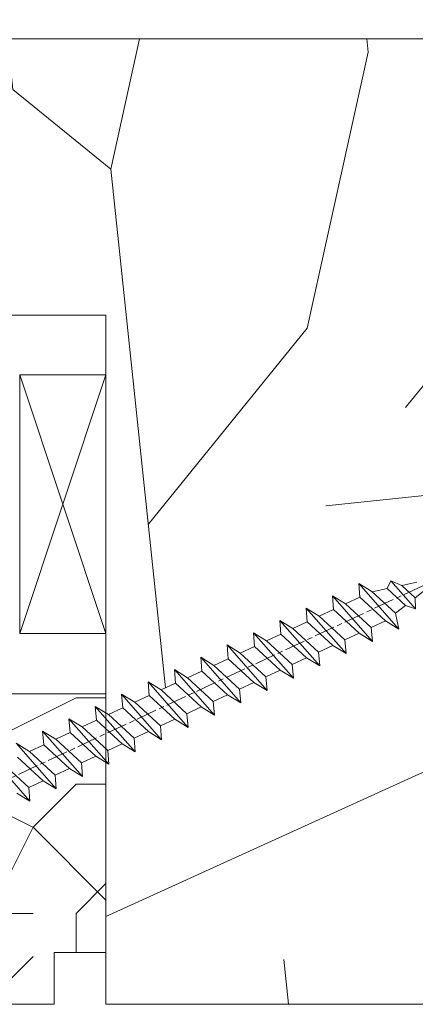
# Model space of a CAD drawing. Units: millimetres. Extents: x 0 to 416, y -14 to 583.
# Drawn here: x 262 to 273, y 431 to 460 of the extents above; entities that cross this region are included whole.
import ezdxf

# ---------------------------------------------------------------- set-up
doc = ezdxf.new("R2010")
doc.units = ezdxf.units.MM
doc.header["$PDMODE"] = 2
doc.header["$PDSIZE"] = 10
doc.linetypes.add('AM_ISO08W050', pattern=[18, 12, -1.5, 3, -1.5])
for name, color, linetype, lineweight in [('Accessoires', 5, 'Continuous', 9), ('AEL-AM_7', 4, 'AM_ISO08W050', 18), ('AM_2', 6, 'Continuous', 20), ('AM_5', 3, 'Continuous', 20), ('Contour principale', 30, 'Continuous', 15), ('Contour secondaire', 5, 'Continuous', 9)]:
    doc.layers.add(name, color=color, linetype=linetype, lineweight=lineweight)
doc.styles.get("Standard").update_dxf_attribs({"font": 'arial.ttf'})
doc.dimstyles.new('MAL-ISO$0', dxfattribs={"dimtxt": 3, "dimasz": 3, "dimexe": 1, "dimexo": 1, "dimgap": 1.5, "dimtad": 1, "dimtxsty": 'Standard', "dimcen": 0, "dimclrd": 256, "dimclre": 256, "dimclrt": 3, "dimadec": 1, "dimazin": 2, "dimtp": 0.1, "dimtm": 0.1, "dimtfac": 0.71, "dimtmove": 0, "dimatfit": 3, "dimfxl": 1, "dimlwd": -1, "dimlwe": -1, "dimarcsym": 1})

# ---------------------------------------------------------------- blocks, each defined once
blk = doc.blocks.new('calle vitrage ép 15mm')
at = {"layer": 'Accessoires'}
blk.add_lwpolyline([(0, -1.749999998769454), (2.5, -1.749999998769454), (2.500000002006288, -9.249999999779789), (2.006288468692219e-09, -9.249999999779789)], close=True, dxfattribs=at)
for points in [[(0, -1.749999998769454), (2.500000002006288, -9.249999999779789)], [(2.006288468692219e-09, -9.249999999779789), (2.5, -1.749999998769454)]]:
    blk.add_lwpolyline(points, dxfattribs=at)
blk = doc.blocks.new('dtzb')
at = {"layer": 'AEL-AM_7', "color": 5}
blk.add_line((-26.88981661018624, -12.53892741162053), (444.7390526915697, 207.385226149152), dxfattribs=at)
at = {"layer": 'AM_2', "color": 5, "linetype": 'Continuous'}
for p, q in [((383.2822951963317, 160.1079671036241), (360.0653629759472, 186.5207385747017)), ((360.0653629759472, 186.5207385747017), (367.711782880142, 181.8109883424149)), ((360.7478983011242, 178.5636756328422), (360.0653629759472, 186.5207385747017)), ((376.4956925260049, 183.6286440300428), (367.7506096810248, 181.7751398459332)), ((376.4956925260049, 183.6286440300428), (378.6566154994216, 187.9993868090351)), ((387.0987070594128, 173.8389596614543), (376.4956925260049, 183.6286440300428)), ((378.6566154994216, 187.9993868090351), (385.0198895540234, 185.4353318736794)), ((392.9074884914007, 171.7868636386374), (378.6566154994216, 187.9993868090351)), ((393.7649723990035, 187.288836057789), (385.0198895540234, 185.4353318736794)), ((385.0198895540234, 185.4353318736794), (392.7726583052572, 178.2772582118305)), ((404.2675887616497, 187.2688640558881), (392.7726583052572, 178.2772582118305)), ((344.7714190706756, 179.389055408039), (352.4178389748704, 174.6793051757522)), ((345.4539544005092, 171.4319924655974), (344.7714190706756, 179.389055408039)), ((367.9883512910601, 152.9762839363793), (344.7714190706756, 179.389055408039)), ((360.7478983011242, 178.5636756328422), (352.4178389748704, 174.6793051757522)), ((375.6358752921369, 164.8177173353288), (360.7478983011242, 178.5636756328422)), ((367.711782880142, 181.8109883424149), (381.2777278442081, 169.2856523674818)), ((392.7726583052572, 178.2772582118305), (392.9074884914007, 171.7868636386374)), ((352.6944073857885, 145.8446007694256), (329.477475165404, 172.2573722413763)), ((330.160010490581, 164.3003092989347), (329.477475165404, 172.2573722413763)), ((329.477475165404, 172.2573722413763), (337.1238950742554, 167.5476220087985)), ((345.4539544005092, 171.4319924655974), (337.1238950742554, 167.5476220087985)), ((360.3419313868653, 157.6860341686661), (345.4539544005092, 171.4319924655974)), ((352.4178389748704, 174.6793051757522), (367.3058159658831, 160.9333468785298)), ((387.0987070594128, 173.8389596614543), (381.2777278442081, 169.2856523674818)), ((387.0987070594128, 173.8389596614543), (392.9074884914007, 171.7868636386374)), ((337.1238950742554, 167.5476220087985), (352.0118720606115, 153.8016637118671)), ((381.2777278442081, 169.2856523674818), (383.2822951963317, 160.1079671036241)), ((314.1835312554758, 165.1256890738405), (321.8299511643272, 160.4159388421358)), ((314.8660665853095, 157.168626131981), (314.1835312554758, 165.1256890738405)), ((337.4004634805169, 138.7129176027629), (314.1835312554758, 165.1256890738405)), ((330.160010490581, 164.3003092989347), (321.8299511643272, 160.4159388421358)), ((321.8299511643272, 160.4159388421358), (336.7179281506833, 146.6699805446224)), ((345.0479874769371, 150.5543510017123), (330.160010490581, 164.3003092989347)), ((375.6358752921369, 164.8177173353288), (367.3058159658831, 160.9333468785298)), ((367.3058159658831, 160.9333468785298), (367.9883512910601, 152.9762839363793)), ((375.6093082586449, 164.8516808107634), (375.4625860471424, 164.7369112340057)), ((375.6358752921369, 164.8177173353288), (383.2822951963317, 160.1079671036241)), ((322.1065195752453, 131.5812344358092), (298.8895873548609, 157.9940059071778)), ((299.5721226800379, 150.0369429653183), (298.8895873548609, 157.9940059071778)), ((298.8895873548609, 157.9940059071778), (306.5360072590556, 153.2842556751821)), ((314.8660665853095, 157.168626131981), (306.5360072590556, 153.2842556751821)), ((329.7540435716655, 143.4226678350497), (314.8660665853095, 157.168626131981)), ((360.3419313868653, 157.6860341686661), (352.0118720606115, 153.8016637118671)), ((360.3419313868653, 157.6860341686661), (367.9883512910601, 152.9762839363793)), ((283.5956434495893, 150.862322740224), (291.242063353784, 146.1525725079373)), ((284.2781787747663, 142.9052597983646), (283.5956434495893, 150.862322740224)), ((306.8125756653171, 124.4495512691465), (283.5956434495893, 150.862322740224)), ((299.5721226800379, 150.0369429653183), (291.242063353784, 146.1525725079373)), ((314.4600996710506, 136.2909846680959), (299.5721226800379, 150.0369429653183)), ((306.5360072590556, 153.2842556751821), (321.4239842454117, 139.5382973776686)), ((345.0479874769371, 150.5543510017123), (336.7179281506833, 146.6699805446224)), ((345.0479874769371, 150.5543510017123), (352.6944073857885, 145.8446007694256)), ((352.0118720606115, 153.8016637118671), (352.6944073857885, 145.8446007694256)), ((268.3016995396611, 143.7306395735613), (275.9481194438558, 139.0208893412746)), ((268.9842348694947, 135.7735766317019), (268.3016995396611, 143.7306395735613)), ((291.5186317600455, 117.3178681021927), (268.3016995396611, 143.7306395735613)), ((284.2781787747663, 142.9052597983646), (275.9481194438558, 139.0208893412746)), ((299.1661557611224, 129.1593015014332), (284.2781787747663, 142.9052597983646)), ((291.242063353784, 146.1525725079373), (306.1300403447967, 132.4066142110059)), ((329.7540435716655, 143.4226678350497), (321.4239842454117, 139.5382973776686)), ((329.7540435716655, 143.4226678350497), (337.4004634805169, 138.7129176027629)), ((336.7179281506833, 146.6699805446224), (337.4004634805169, 138.7129176027629)), ((275.9481194438558, 139.0208893412746), (290.8360964348685, 125.2749310440522)), ((321.4239842454117, 139.5382973776686), (322.1065195752453, 131.5812344358092)), ((276.2246878594306, 110.1861849349189), (253.0077556343895, 136.5989564066076)), ((253.6902909642231, 128.6418934647481), (253.0077556343895, 136.5989564066076)), ((253.0077556343895, 136.5989564066076), (260.6541755432409, 131.8892061743209)), ((268.9842348694947, 135.7735766317019), (260.6541755432409, 131.8892061743209)), ((268.9842348694947, 135.7735766317019), (260.6541755432409, 131.8892061743209)), ((260.6541755432409, 131.8892061743209), (275.5421525295969, 118.1432478773895)), ((283.8722118558508, 122.0276183341884), (268.9842348694947, 135.7735766317019)), ((314.4600996710506, 136.2909846680959), (306.1300403447967, 132.4066142110059)), ((306.1300403447967, 132.4066142110059), (306.8125756653171, 124.4495512691465)), ((314.4600996710506, 136.2909846680959), (322.1065195752453, 131.5812344358092)), ((237.7138117291179, 129.4672732399449), (245.3602316379693, 124.7575230076582)), ((238.3963470589515, 121.5102102980854), (237.7138117291179, 129.4672732399449)), ((260.9307439495024, 103.0545017682562), (237.7138117291179, 129.4672732399449)), ((253.6902909642231, 128.6418934647481), (245.3602316379693, 124.7575230076582)), ((268.5782679505792, 114.8959351672347), (253.6902909642231, 128.6418934647481)), ((299.1661557611224, 129.1593015014332), (290.8360964348685, 125.2749310440522)), ((299.1661557611224, 129.1593015014332), (306.8125756653171, 124.4495512691465)), ((222.4198678238463, 122.3355900732822), (230.0662877280411, 117.6258398407044)), ((223.1024031490233, 114.3785271308407), (222.4198678238463, 122.3355900732822)), ((245.6368000442308, 95.92281860130242), (222.4198678238463, 122.3355900732822)), ((238.3963470589515, 121.5102102980854), (230.0662877280411, 117.6258398407044)), ((253.284324040651, 107.7642520005429), (238.3963470589515, 121.5102102980854)), ((245.3602316379693, 124.7575230076582), (260.2482086243253, 111.0115647098246)), ((283.8722118558508, 122.0276183341884), (275.5421525295969, 118.1432478773895)), ((283.8722118558508, 122.0276183341884), (275.5421525295969, 118.1432478773895)), ((283.8722118558508, 122.0276183341884), (291.5186317600455, 117.3178681021927)), ((290.8360964348685, 125.2749310440522), (291.5186317600455, 117.3178681021927)), ((230.3428561389592, 88.79113543463973), (207.1259239139181, 115.2039069063285)), ((207.8084592437517, 107.2468439638578), (207.1259239139181, 115.2039069063285)), ((207.1259239139181, 115.2039069063285), (214.7723438227695, 110.4941566740417)), ((223.1024031490233, 114.3785271308407), (214.7723438227695, 110.4941566740417)), ((237.9903801353794, 100.6325688335892), (223.1024031490233, 114.3785271308407)), ((230.0662877280411, 117.6258398407044), (244.9542647143971, 103.8798815431619)), ((268.5782679505792, 114.8959351672347), (260.2482086243253, 111.0115647098246)), ((268.5782679505792, 114.8959351672347), (276.2246878594306, 110.1861849349189)), ((275.5421525295969, 118.1432478773895), (276.2246878594306, 110.1861849349189)), ((214.7723438227695, 110.4941566740417), (229.6603208091256, 96.7481983764992)), ((260.2482086243253, 111.0115647098246), (260.9307439495024, 103.0545017682562)), ((191.8319800086465, 108.0722237390546), (199.4783999174979, 103.3624735064768)), ((192.5145153384801, 100.1151607971951), (191.8319800086465, 108.0722237390546)), ((215.048912229031, 81.65945226768599), (191.8319800086465, 108.0722237390546)), ((207.8084592437517, 107.2468439638578), (199.4783999174979, 103.3624735064768)), ((199.4783999174979, 103.3624735064768), (214.366376903854, 89.61651520954547)), ((222.6964362301078, 93.50088566692648), (207.8084592437517, 107.2468439638578)), ((253.284324040651, 107.7642520005429), (244.9542225953337, 103.879861902733)), ((244.9542647143971, 103.8798815431619), (245.6368000442308, 95.92281860130242)), ((253.284324040651, 107.7642520005429), (260.9307439495024, 103.0545017682562)), ((199.7549683237594, 74.5277691010233), (176.5380361033749, 100.9405405721009)), ((177.2205714285519, 92.9834776302414), (176.5380361033749, 100.9405405721009)), ((176.5380361033749, 100.9405405721009), (184.1844560075697, 96.23079033981412)), ((192.5145153384801, 100.1151607971951), (184.1844560075697, 96.23079033981412)), ((207.4024923201796, 86.36920249997274), (192.5145153384801, 100.1151607971951)), ((237.9903801353794, 100.6325688335892), (229.6603208091256, 96.7481983764992)), ((237.9903801353794, 100.6325688335892), (245.6368000442308, 95.92281860130242)), ((184.4610244184878, 67.39608593406956), (161.2440921934467, 93.80885740543818)), ((161.2440921934467, 93.80885740543818), (168.8905121022981, 89.09910717315142)), ((177.2205714285519, 92.9834776302414), (168.8905121022981, 89.09910717315142)), ((192.108548414908, 79.23751933272797), (177.2205714285519, 92.9834776302414)), ((184.1844560075697, 96.23079033981412), (199.0724329939258, 82.48483204288277)), ((222.6964362301078, 93.50088566692648), (214.366376903854, 89.61651520954547)), ((222.6964362301078, 93.50088566692648), (230.3428561389592, 88.79113543463973)), ((229.6603208091256, 96.7481983764992), (230.3428561389592, 88.79113543463973)), ((169.1670805085596, 60.26440276740686), (145.9501482881751, 86.67717423848444)), ((176.8146045096364, 72.10583616606527), (161.9266275232803, 85.8517944635787)), ((168.8905121022981, 89.09910717315142), (183.7784890886542, 75.35314887592904)), ((207.4024923201796, 86.36920249997274), (199.0724329939258, 82.48483204288277)), ((207.4024923201796, 86.36920249997274), (215.048912229031, 81.65945226768599)), ((214.366376903854, 89.61651520954547), (215.048912229031, 81.65945226768599)), ((153.5965681970265, 81.96742400619769), (168.4845451833826, 68.22146570926634)), ((199.0724329939258, 82.48483204288277), (199.7549683237594, 74.5277691010233)), ((192.108548414908, 79.23751933272797), (183.7784890886542, 75.35314887592904)), ((183.7784890886542, 75.35314887592904), (184.4610244184878, 67.39608593406956)), ((192.108548414908, 79.23751933272797), (199.7549683237594, 74.5277691010233)), ((176.8146045096364, 72.10583616606527), (168.4845451833826, 68.22146570926634)), ((176.8146045096364, 72.10583616606527), (168.4845451833826, 68.22146570926634)), ((176.8146045096364, 72.10583616606527), (184.4610244184878, 67.39608593406956)), ((161.5206606043648, 64.97415299911154), (169.1670805085596, 60.26440276740686)), ((168.4845451833826, 68.22146570926634), (169.1670805085596, 60.26440276740686))]:
    blk.add_line(p, q, dxfattribs=at)
blk = doc.blocks.new('Nouvelle parclose 23x18')
at = {"layer": 'Contour secondaire'}
h = blk.add_hatch(dxfattribs=at)
h.set_pattern_fill('352', color=5, scale=25.00015207522533, angle=180.0000006585504)
h.set_pattern_definition([(180.000000729053, (-1011.113328987423, -453.9378832730838), (-25.00015175711401, -25.00015239333664), [7.500045622567597, -17.50010645265772]), (180.000000729053, (-1011.113328971518, -455.1878908768451), (-25.00015175711401, -25.00015239333664), [7.500045622567597, -17.50010645265772]), (180.000000729053, (-1012.363336543468, -457.6879061002732), (-25.00015175711401, -25.00015239333664), [5.000030415045065, -20.00012166018026]), (180.000000729053, (-1013.613344115418, -460.1879213237012), (-25.00015175711401, -25.00015239333664), [3.750022811283798, -21.25012926394152]), (180.000000729053, (-1013.613344083607, -462.6879365312238), (-25.00015175711401, -25.00015239333664), [2.500015207522532, -22.50013686770279]), (180.000000729053, (-1007.363306032989, -465.1879516592185), (-25.00015175711401, -25.00015239333664), [1.250007603761266, -6.250038018806331, 1.250007603761266, -16.25009884889646]), (180.000000729053, (-1011.113328828368, -466.4379593106964), (-25.00015175711401, -25.00015239333664), [1.250007603761266, -10.00006083009013, 3.750022811283798, -10.00006083009013]), (180.000000729053, (-1016.113359227507, -467.68796697808), (-25.00015175711401, -25.00015239333664), [1.250007603761266, -1.250007603761266, 1.250007603761266, -21.25012926394152]), (180.000000729053, (-1014.86335160784, -468.9379745659356), (-25.00015175711401, -25.00015239333664), [1.250007603761266, -23.75014447146405]), (180.000000729053, (-1013.613343972268, -471.4379897575527), (-25.00015175711401, -25.00015239333664), [3.750022811283798, -21.25012926394152]), (180.000000729053, (-1013.613343940457, -473.9380049650752), (-25.00015175711401, -25.00015239333664), [5.000030415045065, -20.00012166018026]), (180.000000729053, (-1012.363336304884, -476.4380201566921), (-25.00015175711401, -25.00015239333664), [6.250038018806331, -7.500045622567597, 1.250007603761266, -10.00006083009013]), (270.0000007290529, (-1002.363275665661, -461.4379287843124), (25.00015239333664, -25.00015175711401), [1.250007603761266, -2.500015207522532, 6.250038018806331, -15.00009124513519]), (270.0000007290529, (-1003.613283237611, -463.9379440077405), (25.00015239333664, -25.00015175711401), [1.250007603761266, -1.250007603761266, 3.750022811283798, -18.75011405641899]), (270.0000007290529, (-1004.863290714128, -473.9380048537362), (25.00015239333664, -25.00015175711401), [2.500015207522532, -22.50013686770279]), (270.0000007290529, (-1006.113298445134, -463.9379440395517), (25.00015239333664, -25.00015175711401), [5.000030415045065, -7.500045622567597, 1.250007603761266, -11.25006843385139]), (270.0000007290529, (-1007.363305873934, -477.6880276968312), (25.00015239333664, -25.00015175711401), [1.250007603761266, -23.75014447146405]), (270.0000007290529, (-1008.613313636751, -465.1879516751241), (25.00015239333664, -25.00015175711401), [3.750022811283798, -21.25012926394152]), (270.0000007290529, (-1011.113328828368, -466.4379593106964), (25.00015239333664, -25.00015175711401), [2.500015207522532, -22.50013686770279]), (270.0000007290529, (-1013.61334403589, -466.4379593425076), (25.00015239333664, -25.00015175711401), [1.250007603761266, -3.750022811283798, 3.750022811283798, -16.25009884889646]), (270.0000007290529, (-1014.863351623746, -467.6879669621743), (25.00015239333664, -25.00015175711401), [1.250007603761266, -23.75014447146405]), (270.0000007290529, (-1016.113359291129, -462.6879365630349), (25.00015239333664, -25.00015175711401), [3.500021290531546, -21.50013078469378]), (270.0000007290529, (-1017.363366958513, -457.6879061638954), (25.00015239333664, -25.00015175711401), [2.500015207522532, -22.50013686770279]), (270.0000007290529, (-1019.863382038791, -467.6879670257966), (25.00015239333664, -25.00015175711401), [1.250007603761266, -23.75014447146405]), (270.0000007290529, (-1022.363397262219, -466.4379594538465), (25.00015239333664, -25.00015175711401), [3.750022811283798, -21.25012926394152]), (270.0000007290529, (-1024.863412469741, -466.4379594856575), (25.00015239333664, -25.00015175711401), [3.750022811283798, -21.25012926394152]), (225.000000729053, (-1021.113389785702, -456.4378986078509), (3.181113136546959e-07, -25.00015207570095), [1.767760753239183, -1.767760753239183, 1.767760753239183, -30.05227185712855]), (225.000000729053, (-1016.113359291129, -462.6879365630349), (3.181113136546959e-07, -25.00015207570095), [3.535521506478366, -31.82003261036773]), (225.000000729053, (-1006.113298301984, -475.188012473403), (3.181113136546959e-07, -25.00015207570095), [3.535521506478366, -31.82003261036773]), (225.000000729053, (-1011.113328796556, -468.937974518219), (3.181113136546959e-07, -25.00015207570095), [3.535521506478366, -31.82003261036773]), (225.000000729053, (-1012.36333646394, -463.9379441190795), (3.181113136546959e-07, -25.00015207570095), [3.535521506478366, -31.82003261036773]), (225.000000729053, (-1019.86338215013, -458.9379137994677), (3.181113136546959e-07, -25.00015207570095), [3.535521506478366, -31.82003261036773]), (225.000000729053, (-1017.363366926702, -460.1879213714179), (3.181113136546959e-07, -25.00015207570095), [5.303332260021699, -30.0522218568244]), (225.000000729053, (-1009.863321160984, -471.4379897098358), (3.181113136546959e-07, -25.00015207570095), [1.767760753239183, -33.58779336360691]), (225.000000729053, (-1008.613313525412, -473.9380049014529), (3.181113136546959e-07, -25.00015207570095), [1.767760753239183, -33.58779336360691]), (225.000000729053, (-1018.613374355502, -473.9380050286974), (3.181113136546959e-07, -25.00015207570095), [1.767760753239183, -33.58779336360691]), (225.000000729053, (-1008.613313684467, -461.4379288638402), (3.181113136546959e-07, -25.00015207570095), [1.767760753239183, -33.58779336360691]), (225.000000729053, (-1022.363397214502, -470.1879822651304), (3.181113136546959e-07, -25.00015207570095), [1.767760753239183, -33.58779336360691]), (225.000000729053, (-1013.613344019985, -467.6879669462688), (3.181113136546959e-07, -25.00015207570095), [1.767760753239183, -33.58779336360691]), (225.000000729053, (-1016.113359195696, -470.1879821856025), (3.181113136546959e-07, -25.00015207570095), [1.767760753239183, -33.58779336360691]), (315.000000729053, (-1014.863351655557, -465.1879517546517), (25.00015207570095, 3.181113136546959e-07), [1.767760753239183, -1.767760753239183, 5.303332260021699, -26.51670035034604]), (315.000000729053, (-1018.613374466841, -465.1879518023686), (25.00015207570095, 3.181113136546959e-07), [1.767760753239183, -33.58779336360691]), (315.000000729053, (-1018.61337457818, -456.4378985760397), (25.00015207570095, 3.181113136546959e-07), [1.767760753239183, -33.58779336360691]), (315.000000729053, (-1013.613344083607, -462.6879365312238), (25.00015207570095, 3.181113136546959e-07), [1.767760753239183, -33.58779336360691]), (315.000000729053, (-1017.363366831268, -467.6879669939855), (25.00015207570095, 3.181113136546959e-07), [1.767760753239183, -33.58779336360691]), (315.000000729053, (-1011.11332889199, -461.4379288956514), (25.00015207570095, 3.181113136546959e-07), [1.767760753239183, -33.58779336360691]), (315.000000729053, (-1021.11338972208, -461.4379290228959), (25.00015207570095, 3.181113136546959e-07), [1.767760753239183, -33.58779336360691]), (315.000000729053, (-1003.613283364856, -453.9378831776504), (25.00015207570095, 3.181113136546959e-07), [1.767760753239183, -33.58779336360691]), (315.000000729053, (-1004.863290952711, -455.1878907973171), (25.00015207570095, 3.181113136546959e-07), [3.535521506478366, -31.82003261036774]), (315.000000729053, (-1006.113298540567, -456.4378984169841), (25.00015207570095, 3.181113136546959e-07), [3.535521506478366, -31.82003261036774]), (315.000000729053, (-1008.61331374809, -456.4378984487952), (25.00015207570095, 3.181113136546959e-07), [3.535521506478366, -31.82003261036774]), (315.000000729053, (-1009.86332132004, -458.9379136722231), (25.00015207570095, 3.181113136546959e-07), [3.535521506478366, -31.82003261036774]), (315.000000729053, (-1019.863382022885, -468.9379746295578), (25.00015207570095, 3.181113136546959e-07), [3.535521506478366, -31.82003261036774]), (315.000000729053, (-1024.863412596986, -456.4378986555674), (25.00015207570095, 3.181113136546959e-07), [3.535521506478366, -31.82003261036774]), (315.000000729053, (-1026.113419946258, -476.4380203316534), (25.00015207570095, 3.181113136546959e-07), [3.535521506478366, -31.82003261036774]), (315.000000729053, (-1026.113419978069, -473.9380051241308), (25.00015207570095, 3.181113136546959e-07), [3.535521506478366, -31.82003261036774]), (315.000000729053, (-1023.613404786453, -472.6879974885584), (25.00015207570095, 3.181113136546959e-07), [3.535521506478366, -31.82003261036774]), (315.000000729053, (-1006.113298333795, -472.6879972658805), (25.00015207570095, 3.181113136546959e-07), [5.303332260021699, -30.0522218568244]), (315.000000729053, (-1022.363397214502, -470.1879822651304), (25.00015207570095, 3.181113136546959e-07), [5.303332260021699, -30.0522218568244]), (206.565051929053, (-1008.613313477695, -477.6880277127367), (-25.00015207522769, -3.281129893027127e-07), [2.795017002010192, -53.10702247353126]), (206.565051929053, (-1008.613313636751, -465.1879516751241), (-25.00015207522769, -3.281129893027127e-07), [2.795017002010192, -53.10702247353126]), (206.565051929053, (-1011.11332874884, -472.6879973295028), (-25.00015207522769, -3.281129893027127e-07), [2.795017002010192, -53.10702247353126]), (206.565051929053, (-1018.613374594085, -455.1878909722785), (-25.00015207522769, -3.281129893027127e-07), [2.795017002010192, -53.10702247353126]), (206.565051929053, (-1017.363366958513, -457.6879061638954), (-25.00015207522769, -3.281129893027127e-07), [2.795017002010192, -53.10702247353126]), (206.565051929053, (-1009.863321272323, -462.687936483507), (-25.00015207522769, -3.281129893027127e-07), [2.795017002010192, -53.10702247353126]), (206.565051929053, (-1009.863321113267, -475.1880125211196), (-25.00015207522769, -3.281129893027127e-07), [2.795017002010192, -53.10702247353126]), (206.565051929053, (-1017.363366831268, -467.6879669939855), (-25.00015207522769, -3.281129893027127e-07), [5.590034004020383, -50.31200547152107]), (243.434949549053, (-1017.363366783552, -471.4379898052694), (3.168363424249253e-07, -25.00015207522768), [2.795017002010191, -53.10702247353125]), (243.434949549053, (-1021.113389690269, -463.9379442304185), (3.168363424249253e-07, -25.00015207522768), [2.795017002010191, -53.10702247353125]), (243.434949549053, (-1008.613313589034, -468.9379744864078), (3.168363424249253e-07, -25.00015207522768), [2.795017002010191, -53.10702247353125]), (243.434949549053, (-1003.613283158083, -470.1879820265469), (3.168363424249253e-07, -25.00015207522768), [2.795017002010191, -53.10702247353125]), (243.434949549053, (-1018.613374466841, -465.1879518023686), (3.168363424249253e-07, -25.00015207522768), [2.795017002010191, -53.10702247353125]), (243.434949549053, (-1016.113359259318, -465.1879517705574), (3.168363424249253e-07, -25.00015207522768), [2.795017002010191, -53.10702247353125]), (243.434949549053, (-1006.113298381511, -468.9379744545967), (3.168363424249253e-07, -25.00015207522768), [5.590034004020382, -50.31200547152106]), (243.434949549053, (-1024.863412549269, -460.1879214668512), (3.168363424249253e-07, -25.00015207522768), [5.590034004020382, -50.31200547152106]), (243.434949549053, (-1022.363397325841, -461.4379290388015), (3.168363424249253e-07, -25.00015207522768), [5.590034004020382, -50.31200547152106]), (296.565051929053, (-1002.363275713378, -457.6879059730286), (3.281129976294361e-07, -25.00015207522768), [2.795017002010191, -53.10702247353125]), (296.565051929053, (-1002.363275538416, -471.4379896144026), (3.281129976294361e-07, -25.00015207522768), [2.795017002010191, -53.10702247353125]), (296.565051929053, (-1007.363306176139, -453.9378832253671), (3.281129976294361e-07, -25.00015207522768), [2.795017002010191, -53.10702247353125]), (296.565051929053, (-1004.863290682317, -476.4380200612586), (3.281129976294361e-07, -25.00015207522768), [2.795017002010191, -53.10702247353125]), (296.565051929053, (-1007.363306080706, -461.4379288479347), (3.281129976294361e-07, -25.00015207522768), [2.795017002010191, -53.10702247353125]), (296.565051929053, (-1012.36333646394, -463.9379441190795), (3.281129976294361e-07, -25.00015207522768), [2.795017002010191, -53.10702247353125]), (296.565051929053, (-1014.86335160784, -468.9379745659356), (3.281129976294361e-07, -25.00015207522768), [2.795017002010191, -53.10702247353125]), (296.565051929053, (-1003.613283301233, -458.9379135926955), (-7.710600229090315e-06, -25.00015609458443), [2.795017002010191, -53.10702247353125]), (296.565051929053, (-1009.863321272323, -462.687936483507), (3.281129976294361e-07, -25.00015207522768), [2.795017002010191, -53.10702247353125]), (296.565051929053, (-1017.363366926702, -460.1879213714179), (3.281129976294361e-07, -25.00015207522768), [2.795017002010191, -53.10702247353125]), (296.565051929053, (-1019.863382102413, -462.6879366107515), (3.281129976294361e-07, -25.00015207522768), [2.795017002010191, -53.10702247353125]), (296.565051929053, (-1024.863412422025, -470.1879822969414), (3.281129976294361e-07, -25.00015207522768), [2.795017002010191, -53.10702247353125]), (296.565051929053, (-1006.113298270172, -477.6880276809256), (3.281129976294361e-07, -25.00015207522768), [2.795017002010191, -53.10702247353125]), (296.565051929053, (-1002.363275474794, -476.4380200294476), (3.281129976294361e-07, -25.00015207522768), [5.590034004020382, -50.31200547152106]), (296.565051929053, (-1006.113298508756, -458.9379136245066), (3.281129976294361e-07, -25.00015207522768), [5.590034004020382, -50.31200547152106]), (333.4349495490529, (-1002.363275745189, -455.1878907655061), (25.00015207522768, 3.16836334098202e-07), [2.795017002010192, -53.10702247353127]), (333.4349495490529, (-1023.613405025036, -453.9378834321394), (25.00015207522768, 3.16836334098202e-07), [2.795017002010192, -53.10702247353127]), (333.4349495490529, (-1022.363397262219, -466.4379594538465), (25.00015207522768, 3.16836334098202e-07), [2.795017002010192, -53.10702247353127]), (333.4349495490529, (-1012.363336543468, -457.6879061002732), (25.00015207522768, 3.16836334098202e-07), [2.795017002010192, -53.10702247353127]), (333.4349495490529, (-1011.113328971518, -455.1878908768451), (25.00015207522768, 3.16836334098202e-07), [2.795017002010192, -53.10702247353127]), (333.4349495490529, (-1013.613344115418, -460.1879213237012), (25.00015207522768, 3.16836334098202e-07), [2.795017002010192, -53.10702247353127]), (333.4349495490529, (-1021.113389547119, -475.1880126642698), (25.00015207522768, 3.16836334098202e-07), [2.795017002010192, -53.10702247353127]), (333.4349495490529, (-1023.613404738736, -476.4380202998422), (25.00015207522768, 3.16836334098202e-07), [5.590034004020384, -50.31200547152108])])
h.paths.add_polyline_path([(-2.842170943040401e-14, 9.00000352644713), (8.398046702495776e-09, 1.499999990371123), (1.500000027870612, 1.499999968760221), (1.500000019472452, -2.16110151995963e-08), (10.50007863562854, 7.074505958826194e-06), (11.50007077205922, 1.0000078629256), (11.49999999999989, 9.000003526447642)])
at = {"layer": 'Contour principale'}
blk.add_lwpolyline([(-4.831690603168681e-13, 9.00000352644713), (11.49999999999989, 9.000003526447642), (11.50007077205922, 1.0000078629256), (10.50007863562854, 7.074505958826194e-06), (1.500000019472452, -2.16110151995963e-08), (1.500000027870612, 1.499999968760221), (8.398046702495776e-09, 1.499999990371123), (-2.842170943040401e-14, 9.00000352644713)], dxfattribs=at)
at = {"layer": 'Contour secondaire', "xscale": -0.05000030415043834, "yscale": 0.05000030415043834, "zscale": 0.05000030415043834, "rotation": 7.050253288467836e-08}
blk.add_blockref('dtzb', (10.6616361503558, 2.874235245588977), dxfattribs=at)
blk = doc.blocks.new('*D84')
at = {"layer": 'AM_5', "transparency": 16777216}
for p, q in [((114.4445196116309, 465.9534141823298), (114.4445194419815, 476.0372874570426)), ((308.4542240697027, 465.9596035414659), (308.4542239001573, 476.0372907210295)), ((117.4445194588053, 475.0372875075141), (305.4542239169812, 475.037290670558))]:
    blk.add_line(p, q, dxfattribs=at)
for points in [[(117.4445194503934, 475.5372875075141), (117.4445194672173, 474.5372875075141), (114.4445194588053, 475.0372874570426)], [(305.4542239085692, 475.537290670558), (305.4542239253931, 474.537290670558), (308.4542239169812, 475.0372907210295)]]:
    blk.add_solid(points, dxfattribs=at)
at = {"layer": 'Defpoints', "color": 0, "transparency": 16777216}
for p in [(308.4542239316708, 475.0372907114912), (114.4445196428325, 464.9534141787909), (308.4542241009045, 464.9596035319276)]:
    blk.add_point(p, dxfattribs=at)
at = {"layer": 'AM_5', "color": 3, "transparency": 16777216, "insert": (211.449371329898, 479.1607543004958), "char_height": 4, "attachment_point": 5, "rotation": 9.639346397879344e-07}
blk.add_mtext('Largeur passage = LO - 25 (905)', dxfattribs=at)
blk = doc.blocks.new('*D85')
at = {"layer": 'AM_5', "transparency": 16777216}
for p, q in [((106.9445202975898, 429.9534140343597), (106.9445202975898, 386.5842061738025)), ((315.9542246742477, 429.953748029368), (315.9542246742477, 386.5842061738025)), ((312.9542246742477, 387.5842061738025), (109.9445202975898, 387.5842061738025))]:
    blk.add_line(p, q, dxfattribs=at)
for points in [[(109.9445202975898, 388.0842061738025), (109.9445202975898, 387.0842061738025), (106.9445202975898, 387.5842061738025)], [(312.9542246742477, 388.0842061738025), (312.9542246742477, 387.0842061738025), (315.9542246742477, 387.5842061738025)]]:
    blk.add_solid(points, dxfattribs=at)
at = {"layer": 'Defpoints', "color": 0, "transparency": 16777216}
for p in [(106.9445202975898, 430.9534140343597), (315.9542246742477, 430.953748029368), (106.9445202975898, 387.5842061738025)]:
    blk.add_point(p, dxfattribs=at)
at = {"layer": 'AM_5', "color": 3, "transparency": 16777216, "insert": (211.4493724859187, 391.7076713852622), "char_height": 4, "attachment_point": 5}
blk.add_mtext('Largeur Fond de Feuillure = LO + 5 (935)', dxfattribs=at)
blk = doc.blocks.new('*D86')
at = {"layer": 'AM_5', "transparency": 16777216}
for p, q in [((107.944526209083, 429.9534140624299), (107.9445267625411, 397.0027096449233)), ((314.4542154623621, 429.9537533081803), (314.4542160158259, 397.0027131135732)), ((110.9445267457445, 398.0027096953129), (311.4542159990293, 398.0027130631836))]:
    blk.add_line(p, q, dxfattribs=at)
for points in [[(110.9445267373463, 398.5027096953129), (110.9445267541428, 397.5027096953129), (107.9445267457445, 398.0027096449233)], [(311.454215990631, 398.5027130631836), (311.4542160074276, 397.5027130631836), (314.4542159990293, 398.0027131135732)]]:
    blk.add_solid(points, dxfattribs=at)
at = {"layer": 'Defpoints', "color": 0, "transparency": 16777216}
for p in [(107.9445261922864, 430.9534140624299), (314.4542154455656, 430.9537533081803), (314.4542159990293, 398.0027131135732)]:
    blk.add_point(p, dxfattribs=at)
at = {"layer": 'AM_5', "color": 3, "transparency": 16777216, "insert": (211.1993713031499, 402.1248123342278), "char_height": 4, "attachment_point": 5, "rotation": 9.623713195174826e-07}
blk.add_mtext('{\\fArial Black|b1|i0|c0|p34;\\C1;Largeur Ouvrant : LO (930)}', dxfattribs=at)
blk = doc.blocks.new('*D87')
at = {"layer": 'AM_5', "transparency": 16777216}
for p, q in [((308.4542242724215, 451.9534139788939), (308.4542249612503, 411.0097800750675)), ((143.9325459173057, 413.4653868591452), (143.9325459586184, 411.0097773071822)), ((146.9325459417946, 412.0097773576537), (305.4542249444265, 412.009780024596))]:
    blk.add_line(p, q, dxfattribs=at)
for points in [[(146.9325459333827, 412.5097773576537), (146.9325459502065, 411.5097773576537), (143.9325459417946, 412.0097773071822)], [(305.4542249360146, 412.509780024596), (305.4542249528384, 411.509780024596), (308.4542249444265, 412.0097800750675)]]:
    blk.add_solid(points, dxfattribs=at)
at = {"layer": 'Defpoints', "color": 0, "transparency": 16777216}
for p in [(308.4542242696043, 452.9534139693556), (143.9325459132984, 414.4653868546944), (308.4542249571671, 412.0097800655291)]:
    blk.add_point(p, dxfattribs=at)
at = {"layer": 'AM_5', "color": 3, "transparency": 16777216, "insert": (226.068380693073, 416.1332439004815), "char_height": 4, "attachment_point": 5, "rotation": 9.639346397879344e-07}
blk.add_mtext('Largeur passage Réel = LO - 84 (846)', dxfattribs=at)

msp = doc.modelspace()

# ---------------------------------------------------------------- hatches: boundary and pattern name
at = {"layer": 'Contour secondaire'}
h = msp.add_hatch(dxfattribs=at)
h.set_pattern_fill('352', color=5, scale=73.33377942064288, angle=-38.99999875561849)
h.set_pattern_definition([(321.0000012443815, (23.04935800855759, -0.4146113555675583), (103.1414930218481, 10.84061001305158), [22.00013382619287, -51.33364559445002]), (321.0000012443815, (25.35688008377753, 2.43494122030495), (103.1414930218481, 10.84061001305158), [22.00013382619287, -51.33364559445002]), (321.0000012443815, (32.82147681008979, 5.826524296829973), (103.1414930218481, 10.84061001305158), [14.66675588412858, -58.66702353651431]), (321.0000012443815, (40.28607353640217, 9.218107373355053), (103.1414930218481, 10.84061001305158), [11.00006691309643, -62.33371250754645]), (321.0000012443815, (44.90111768684193, 14.91721252510007), (103.1414930218481, 10.84061001305158), [7.333377942064288, -66.0004014785786]), (321.0000012443815, (35.26839895791926, 32.15392805294459), (103.1414930218481, 10.84061001305158), [3.666688971032144, -18.33344485516072, 3.666688971032144, -47.66695662341787]), (321.0000012443815, (46.12457876075672, 28.08091440315735), (103.1414930218481, 10.84061001305158), [3.666688971032144, -29.33351176825715, 11.00006691309643, -29.33351176825715]), (321.0000012443815, (59.83031113946657, 21.70037867815017), (103.1414930218481, 10.84061001305158), [3.666688971032144, -3.666688971032144, 3.666688971032144, -62.33371250754645]), (321.0000012443815, (59.288280638814, 26.85745332924262), (103.1414930218481, 10.84061001305158), [3.666688971032144, -69.66709044961074]), (321.0000012443815, (61.05377221338136, 34.86408055620751), (103.1414930218481, 10.84061001305158), [11.00006691309643, -62.33371250754645]), (321.0000012443815, (65.66881636382112, 40.56318570795247), (103.1414930218481, 10.84061001305158), [14.66675588412858, -58.66702353651431]), (321.0000012443815, (67.43430793838849, 48.56981293491737), (103.1414930218481, 10.84061001305158), [18.33344485516072, -22.00013382619287, 3.666688971032144, -29.33351176825715]), (51.00000124438152, (16.94762242876965, 32.83535862620676), (-10.84061001305157, 103.1414930218481), [3.666688971032144, -7.333377942064288, 18.33344485516072, -44.00026765238573]), (51.00000124438152, (24.41221915508191, 36.22694170273184), (-10.84061001305157, 103.1414930218481), [3.666688971032144, -3.666688971032144, 11.00006691309643, -55.00033456548216]), (51.00000124438152, (45.72194833271368, 56.71584023449185), (-10.84061001305157, 103.1414930218481), [7.333377942064288, -66.0004014785786]), (51.00000124438152, (30.11132430682693, 31.61189755229202), (-10.84061001305157, 103.1414930218481), [14.66675588412858, -22.00013382619287, 3.666688971032144, -33.0002007392893]), (51.00000124438152, (58.34361971011839, 60.6494538116695), (-10.84061001305157, 103.1414930218481), [3.666688971032144, -69.66709044961074]), (51.00000124438152, (38.11795153379188, 29.84640597772466), (-10.84061001305157, 103.1414930218481), [11.00006691309643, -62.33371250754645]), (51.00000124438152, (46.12457876075672, 28.08091440315735), (-10.84061001305157, 103.1414930218481), [7.333377942064288, -66.0004014785786]), (51.00000124438152, (51.82368391250174, 23.46587025271754), (-10.84061001305157, 103.1414930218481), [3.666688971032144, -11.00006691309643, 11.00006691309643, -47.66695662341787]), (51.00000124438152, (56.98075856359407, 24.00790075337011), (-10.84061001305157, 103.1414930218481), [3.666688971032144, -69.66709044961074]), (51.00000124438152, (50.60022283858694, 10.3021683746602), (-10.84061001305157, 103.1414930218481), [10.26672911889001, -63.06705030175288]), (51.00000124438152, (44.21968711357971, -3.403564004049656), (-10.84061001305157, 103.1414930218481), [7.333377942064288, -66.0004014785786]), (51.00000124438152, (68.3789688670841, 14.77781245249048), (-10.84061001305157, 103.1414930218481), [3.666688971032144, -69.66709044961074]), (51.00000124438152, (71.77055194360918, 7.313215726178157), (-10.84061001305157, 103.1414930218481), [11.00006691309643, -62.33371250754645]), (51.00000124438152, (77.4696570953542, 2.698171575738286), (-10.84061001305157, 103.1414930218481), [11.00006691309643, -62.33371250754645]), (6.000001244381512, (50.4608227659773, -13.17568280558186), (46.15044150527626, 56.99105151853408), [5.18543154283365, -5.18543154283365, 5.18543154283365, -88.15333078088857]), (6.000001244381512, (50.60022283858694, 10.3021683746602), (46.15044150527626, 56.99105151853408), [10.3708630856673, -93.33876232372221]), (6.000001244381512, (50.87902298380612, 57.25787073514442), (46.15044150527626, 56.99105151853408), [10.3708630856673, -93.33876232372221]), (6.000001244381512, (50.73962291119659, 33.78001955490231), (46.15044150527626, 56.99105151853408), [10.3708630856673, -93.33876232372221]), (6.000001244381512, (44.35908718618936, 20.07428717619246), (46.15044150527626, 56.99105151853408), [10.3708630856673, -93.33876232372221]), (6.000001244381512, (52.22631434054466, -5.169055578616963), (46.15044150527626, 56.99105151853408), [10.3708630856673, -93.33876232372221]), (6.000001244381512, (48.83473126401958, 2.295541147695303), (46.15044150527626, 56.99105151853408), [15.5564412960598, -88.15318411332971]), (6.000001244381512, (52.50511448576384, 41.7866467818672), (46.15044150527626, 56.99105151853408), [5.18543154283365, -98.52419386655586]), (6.000001244381512, (54.2706060603312, 49.7932740088321), (46.15044150527626, 56.99105151853408), [5.18543154283365, -98.52419386655586]), (6.000001244381512, (77.06702666731115, 31.33309740707284), (46.15044150527626, 56.99105151853408), [5.18543154283365, -98.52419386655586]), (6.000001244381512, (31.19538530813207, 21.29774825010719), (46.15044150527626, 56.99105151853408), [5.18543154283365, -98.52419386655586]), (6.000001244381512, (78.69311816926887, 15.86187345379562), (46.15044150527626, 56.99105151853408), [5.18543154283365, -98.52419386655586]), (6.000001244381512, (54.13120598772156, 26.31542282858999), (46.15044150527626, 56.99105151853408), [5.18543154283365, -98.52419386655586]), (6.000001244381512, (64.44535528990644, 27.39948382989519), (46.15044150527626, 56.99105151853408), [5.18543154283365, -98.52419386655586]), (96.00000124438152, (52.36571441315431, 18.30879560162509), (-56.99105151853407, 46.15044150527626), [5.185431542833659, -5.185431542833659, 15.55644129605982, -77.78232102766253]), (96.00000124438152, (60.91437214077172, 11.3862293759654), (-56.99105151853407, 46.15044150527626), [5.185431542833659, -98.524193866556]), (96.00000124438152, (44.7617176142324, -8.560638655142043), (-56.99105151853407, 46.15044150527626), [5.185431542833659, -98.524193866556]), (96.00000124438152, (44.90111768684193, 14.91721252510007), (-56.99105151853407, 46.15044150527626), [5.185431542833659, -98.524193866556]), (96.00000124438152, (62.67986371533908, 19.39285660293029), (-56.99105151853407, 46.15044150527626), [5.185431542833659, -98.524193866556]), (96.00000124438152, (36.89449045987709, 16.68270409966738), (-56.99105151853407, 46.15044150527626), [5.185431542833659, -98.524193866556]), (96.00000124438152, (59.69091106685704, -1.777472502091939), (-56.99105151853407, 46.15044150527626), [5.185431542833659, -98.524193866556]), (96.00000124438152, (5.952042553322656, 13.43052109575189), (-56.99105151853407, 46.15044150527626), [5.185431542833659, -98.524193866556]), (96.00000124438152, (11.10911720441499, 13.97255159640451), (-56.99105151853407, 46.15044150527626), [10.37086308566732, -93.33876232372235]), (96.00000124438152, (16.26619185550743, 14.51458209705709), (-56.99105151853407, 46.15044150527626), [10.37086308566732, -93.33876232372235]), (96.00000124438152, (21.96529700725245, 9.899537946617215), (-56.99105151853407, 46.15044150527626), [10.37086308566732, -93.33876232372235]), (96.00000124438152, (29.42989373356471, 13.2911210231423), (-56.99105151853407, 46.15044150527626), [10.37086308566732, -93.33876232372235]), (96.00000124438152, (70.68649094230403, 17.62736502836293), (-56.99105151853407, 46.15044150527626), [10.37086308566732, -93.33876232372235]), (96.00000124438152, (59.00948049359482, -20.09824903124161), (-56.99105151853407, 46.15044150527626), [10.37086308566732, -93.33876232372235]), (96.00000124438152, (98.77938627298585, 23.1870701074983), (-56.99105151853407, 46.15044150527626), [10.37086308566732, -93.33876232372235]), (96.00000124438152, (94.16434212254609, 17.48796495575334), (-56.99105151853407, 46.15044150527626), [10.37086308566732, -93.33876232372235]), (96.00000124438152, (86.15771489558114, 19.25345653032065), (-56.99105151853407, 46.15044150527626), [10.37086308566732, -93.33876232372235]), (96.00000124438152, (46.26397883336625, 51.55876558339946), (-56.99105151853407, 46.15044150527626), [15.55644129605982, -88.15318411332986]), (96.00000124438152, (78.69311816926887, 15.86187345379562), (-56.99105151853407, 46.15044150527626), [15.55644129605982, -88.15318411332986]), (347.5650524443815, (61.19317228599101, 58.34193173644957), (56.99105153591835, -46.15044148160251), [8.198716539227856, -155.780599255653]), (347.5650524443815, (38.11795153379188, 29.84640597772466), (56.99105153591835, -46.15044148160251), [8.198716539227856, -155.780599255653]), (347.5650524443815, (57.66218913685628, 42.32867728251978), (56.99105153591835, -46.15044148160251), [8.198716539227856, -155.780599255653]), (347.5650524443815, (42.45419553901246, -11.41019123101455), (56.99105153591835, -46.15044148160251), [8.198716539227856, -155.780599255653]), (347.5650524443815, (44.21968711357971, -3.403564004049656), (56.99105153591835, -46.15044148160251), [8.198716539227856, -155.780599255653]), (347.5650524443815, (36.35245995922452, 21.83977875075976), (56.99105153591835, -46.15044148160251), [8.198716539227856, -155.780599255653]), (347.5650524443815, (59.42768071142365, 50.33530450948473), (56.99105153591835, -46.15044148160251), [8.198716539227856, -155.780599255653]), (347.5650524443815, (62.67986371533908, 19.39285660293029), (56.99105153591835, -46.15044148160251), [16.39743307845571, -147.5818827164251]), (24.43495006438152, (69.60242994099889, 27.94151433054776), (46.15044150730905, 56.99105151510158), [8.198716539227874, -155.7805992556533]), (24.43495006438152, (64.3059552172968, 3.921632649653077), (46.15044150730905, 56.99105151510158), [8.198716539227874, -155.7805992556533]), (24.43495006438152, (45.04051775945157, 38.39506370534212), (46.15044150730905, 56.99105151510158), [8.198716539227874, -155.7805992556533]), (24.43495006438152, (35.94982953118148, 50.47470458209432), (46.15044150730905, 56.99105151510158), [8.198716539227874, -155.7805992556533]), (24.43495006438152, (60.91437214077172, 11.3862293759654), (46.15044150730905, 56.99105151510158), [8.198716539227874, -155.7805992556533]), (24.43495006438152, (55.2152669890267, 16.00127352640521), (46.15044150730905, 56.99105151510158), [8.198716539227874, -155.7805992556533]), (24.43495006438152, (39.34141260770656, 43.010107855782), (46.15044150730905, 56.99105151510158), [16.39743307845575, -147.5818827164254]), (24.43495006438152, (65.93204671925463, -11.54959130362414), (46.15044150730905, 56.99105151510158), [16.39743307845575, -147.5818827164254]), (24.43495006438152, (62.54046364272943, -4.084994577311818), (46.15044150730905, 56.99105151510158), [16.39743307845575, -147.5818827164254]), (77.56505244438154, (10.02505620310984, 24.28670089858929), (46.15044148160247, 56.99105153591836), [8.198716539227856, -155.780599255653]), (77.56505244438154, (35.40779903052891, 55.63177923318671), (46.15044148160247, 56.99105153591836), [8.198716539227856, -155.780599255653]), (77.56505244438154, (14.50070028094018, 6.507954870092192), (46.15044148160247, 56.99105153591836), [8.198716539227856, -155.780599255653]), (77.56505244438154, (50.33699248315355, 62.41494538623687), (46.15044148160247, 56.99105153591836), [8.198716539227856, -155.780599255653]), (77.56505244438154, (28.34583273225957, 23.60527032532713), (46.15044148160247, 56.99105153591836), [8.198716539227856, -155.780599255653]), (77.56505244438154, (44.35908718618936, 20.07428717619246), (46.15044148160247, 56.99105153591836), [8.198716539227856, -155.780599255653]), (77.56505244438154, (59.288280638814, 26.85745332924262), (46.15044148160247, 56.99105153591836), [8.198716539227856, -155.780599255653]), (77.56505244438154, (15.18213085420228, 24.82873139924186), (46.15046722663811, 56.99104585904067), [8.198716539227856, -155.780599255653]), (77.56505244438154, (36.35245995922452, 21.83977875075976), (46.15044148160247, 56.99105153591836), [8.198716539227856, -155.780599255653]), (77.56505244438154, (48.83473126401958, 2.295541147695303), (46.15044148160247, 56.99105153591836), [8.198716539227856, -155.780599255653]), (77.56505244438154, (59.14888056620447, 3.379602149000505), (46.15044148160247, 56.99105153591836), [8.198716539227856, -155.780599255653]), (77.56505244438154, (84.39222332101389, 11.24682930335581), (46.15044148160247, 56.99105153591836), [8.198716539227856, -155.780599255653]), (77.56505244438154, (55.494067134246, 62.95697588688944), (46.15044148160247, 56.99105153591836), [8.198716539227856, -155.780599255653]), (77.56505244438154, (44.63788733140854, 67.02998953667668), (46.15044148160247, 56.99105153591836), [16.39743307845571, -147.5818827164251]), (77.56505244438154, (20.8812360059473, 20.21368724880205), (46.15044148160247, 56.99105153591836), [16.39743307845571, -147.5818827164251]), (114.4349500643815, (5.410012052670083, 18.58759574684433), (-56.99105151510157, 46.15044150730907), [8.198716539227874, -155.7805992556533]), (114.4349500643815, (51.54488376728244, -23.48983210776669), (-56.99105151510157, 46.15044150730907), [8.198716539227874, -155.7805992556533]), (114.4349500643815, (71.77055194360918, 7.313215726178157), (-56.99105151510157, 46.15044150730907), [8.198716539227874, -155.7805992556533]), (114.4349500643815, (32.82147681008979, 5.826524296829973), (-56.99105151510157, 46.15044150730907), [8.198716539227874, -155.7805992556533]), (114.4349500643815, (25.35688008377753, 2.43494122030495), (-56.99105151510157, 46.15044150730907), [8.198716539227874, -155.7805992556533]), (114.4349500643815, (40.28607353640217, 9.218107373355053), (-56.99105151510157, 46.15044150730907), [8.198716539227874, -155.7805992556533]), (114.4349500643815, (85.07365389427599, 29.56760583250548), (-56.99105151510157, 46.15044150730907), [8.198716539227874, -155.7805992556533]), (114.4349500643815, (93.08028112124094, 27.80211425793817), (-56.99105151510157, 46.15044150730907), [16.39743307845575, -147.5818827164254])])
h.paths.add_polyline_path([(252.9542149588345, 457.9537469161504), (252.954230862068, 450.9422547905667), (264.4542308573107, 450.9424060700575), (264.4542231013365, 439.4001750599124), (264.531261645023, 439.3527237967002), (264.9477671412705, 439.5469435088144), (264.9136401599281, 439.9447990754381), (265.2959634852331, 439.7093101385344), (265.7124689817135, 439.9035298506777), (265.6783420001382, 440.3013854172723), (266.0606653256761, 440.0658964803831), (266.4771708219236, 440.2601161925118), (266.4430438403484, 440.6579717591065), (266.8253671658862, 440.4224828222173), (267.2418726621337, 440.6167025343605), (267.2077456805585, 441.0145581009552), (267.5900690058635, 440.779069164066), (268.0065745023439, 440.9732888761947), (267.9724475210015, 441.3711444427894), (268.3547708463065, 441.1356555059002), (268.771276342554, 441.3298752180434), (268.7371493612116, 441.7277307846381), (269.1194726865166, 441.4922418477634), (269.5359781827642, 441.6864615598776), (269.5018512011889, 442.0843171264722), (269.8841745267268, 441.8488281896121), (270.3006800229743, 442.0430479017263), (270.2665530416319, 442.4409034683501), (270.6488763671697, 442.2054145314463), (271.0653818634173, 442.3996342435605), (271.031254881842, 442.7974898101842), (271.4135782071471, 442.562000873295), (271.8300837033946, 442.7562205854237), (271.7959567220522, 443.1540761520184), (272.1782800473572, 442.9185872151292), (272.1802213992586, 442.9167947794414), (272.6174781995693, 443.0094705606198), (272.7255250013716, 443.2280090309669), (273.0436906419079, 443.0998055103305), (273.4809474422329, 443.192481291512), (273.655093280691, 443.3019419099008), (273.9071598845714, 443.2828162412227), (274.2030034728036, 443.3455197500624), (274.0060814547593, 443.1914826952288), (273.8556326358041, 443.073798074476), (273.7223821709103, 442.9695664124585), (273.4313314442156, 442.7418996574046), (273.4380730006409, 442.4173779548155), (273.1476321603665, 442.5199833746344), (272.856581433439, 442.292316619566), (272.9568104193743, 441.833429566863), (272.5744870940693, 442.0689185037231), (272.5658225791896, 442.0648781739167), (272.1579815978218, 441.874698791609), (272.1921085791642, 441.4768432249998), (271.8097852538592, 441.712332161889), (271.3932797576117, 441.5181124497748), (271.4274067389541, 441.1202568831511), (271.0450834134162, 441.3557458200402), (270.6285779171687, 441.1615261079115), (270.6627048987439, 440.7636705413169), (270.2803815732061, 440.9991594782061), (269.8638760769585, 440.8049397660628), (269.8980030585338, 440.4070841994682), (269.5156797332288, 440.6425731363574), (269.0991742369812, 440.4483534242287), (269.1333012180908, 440.050497857634), (268.7509778927858, 440.2859867945232), (268.3344723965383, 440.0917670823799), (268.3685993778807, 439.6939115157853), (267.9862760525756, 439.9294004526599), (267.5697705563281, 439.7351807405458), (267.6038975379034, 439.3373251739205), (267.2215742123655, 439.5728141108112), (266.805068716118, 439.3785943986665), (266.8391956974604, 438.9807388320864), (266.4568723719225, 439.2162277689756), (266.040366875675, 439.0220080568324), (266.0744938572503, 438.6241524902377), (265.6921705317124, 438.8596414271269), (265.2756650354649, 438.6654217149982), (265.3097920170401, 438.2675661484035), (264.9274686915023, 438.5030550852927), (264.5109631952548, 438.3088353731495), (264.5450901765972, 437.9109798065548), (264.4542218018029, 437.9669494415413), (264.4542154427958, 430.9537471222314), (313.4542149217336, 430.9537483734458), (314.4542844426359, 431.9524136174022), (313.4715425827841, 450.0041309477775), (312.4715425827841, 450.953747890402), (306.9542168144486, 450.9537478896126), (306.954214958834, 457.9537478896126), (305.9542149408069, 458.9537478715856), (253.9542149768648, 458.9537469341806)])

# ---------------------------------------------------------------- linework, layer by layer
at = {"layer": 'Contour principale'}
msp.add_lwpolyline([(313.4542149217336, 430.9537483734458), (264.4542154427958, 430.9537471222314), (264.4542308573107, 450.9424060700575), (252.954230862068, 450.9422547905667), (252.9542149588345, 457.9537469161504), (253.9542149768648, 458.9537469341806), (305.9542149408069, 458.9537478715856), (306.954214958834, 457.9537478896126), (306.9542168144486, 450.9537478896126), (312.4715425827841, 450.953747890402), (313.523193172111, 449.9550826730562), (314.4542844426359, 431.9524136174022)], close=True, dxfattribs=at)

# ---------------------------------------------------------------- block references
at = {"xscale": -1, "rotation": 0.0007463582344158226}
msp.add_blockref('calle vitrage ép 15mm', (264.4542150827044, 450.9540135036426), dxfattribs=at)
at = {"layer": 'Contour principale', "xscale": -1, "rotation": 1.14916724136549e-06}
msp.add_blockref('Nouvelle parclose 23x18', (264.4542154427958, 430.9537471222312), dxfattribs=at)

# ---------------------------------------------------------------- dimensions: what is measured, and where the dimension line sits
at = {"layer": 'AM_5'}
for base, p1, p2, angle, text, picture, middle in [((308.4542239316708, 475.0372907114912), (114.4445196428325, 464.9534141787909), (308.4542241009045, 464.9596035319276), 180.0000009639346, 'Largeur passage = LO - 25 (905)', '*D84', (211.4493714139601, 475.0372890824974)), ((308.4542249571671, 412.0097800655291), (143.9325459132984, 414.4653868546944), (308.4542242696044, 452.9534139693556), 180.0000009639346, 'Largeur passage Réel = LO - 84 (846)', '*D87', (226.0683807751861, 412.009778682031)), ((106.9445202975898, 387.5842061738025), (315.9542246742477, 430.953748029368), (106.9445202975898, 430.9534140343597), 9.639346257545157e-07, 'Largeur Fond de Feuillure = LO + 5 (935)', '*D85', (211.4493724859187, 387.5842061738025))]:
    dim = msp.add_linear_dim(base=base, p1=p1, p2=p2, angle=angle, text=text, dimstyle='MAL-ISO$0', override={"dimtxt": 4, "dimlfac": 2}, dxfattribs=at)
    dim.commit()
    dim.dimension.update_dxf_attribs({"geometry": picture, "text_midpoint": middle, "dimtype": 160})
dim = msp.add_linear_dim(base=(314.4542159990293, 398.0027131135732), p1=(107.9445261922864, 430.9534140624299), p2=(314.4542154455656, 430.9537533081803), angle=180.0000009623713, text='{\\fArial Black|b1|i0|c0|p34;\\C1;Largeur Ouvrant : LO (930)}', dimstyle='MAL-ISO$0', override={"dimtxt": 4, "dimlfac": 2}, dxfattribs=at)
dim.commit()
dim.dimension.update_dxf_attribs({"geometry": '*D86', "text_midpoint": (211.1993713031499, 402.1248123342278)})

doc.saveas('drawing.dxf')
